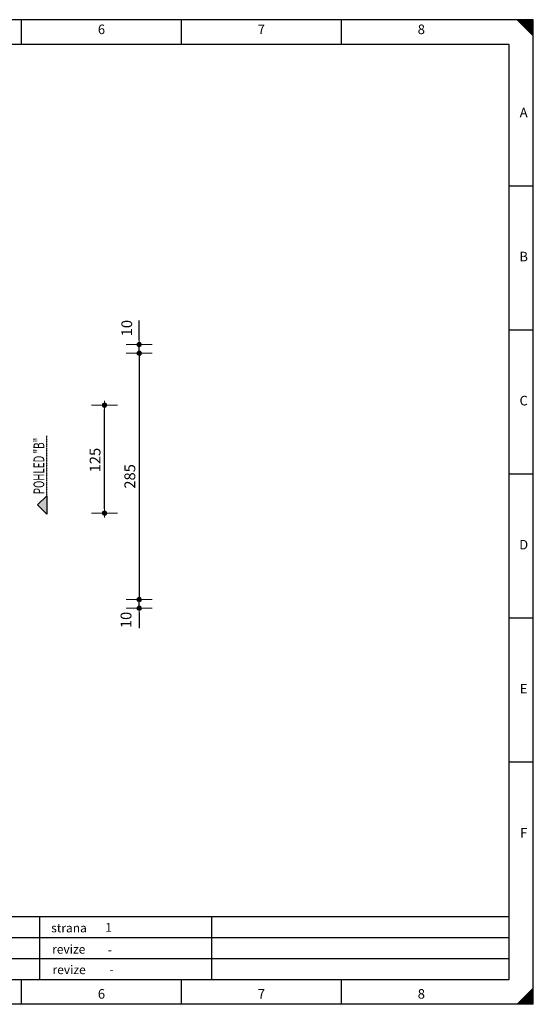
# Model space of a CAD drawing. Units: millimetres. Extents: x 8115 to 101181, y 17292 to 28696.
# Drawn here: x 17724 to 23673, y 17292 to 28686 of the extents above; entities that cross this region are included whole.
import ezdxf
from ezdxf.enums import TextEntityAlignment as Align

# ---------------------------------------------------------------- set-up
doc = ezdxf.new("R2010")
doc.units = ezdxf.units.MM
doc.linetypes.add('AUSGEZOGEN', pattern=[0])
doc.linetypes.add('GETRENNT', pattern=[1.25, 0.5, -0.25, 0, -0.25, 0, -0.25])
for name, color, linetype, lineweight in [('Bemaßung', 3, 'Continuous', 13), ('Kontur weiss', 7, 'Continuous', 9), ('Schraffur', 2, 'Continuous', 5)]:
    doc.layers.add(name, color=color, linetype=linetype, lineweight=lineweight)
for name, color, linetype in [('ECS_LEV_PG_FRAME', 7, 'Continuous'), ('ECS_LEV_PG_LADDER', 7, 'Continuous'), ('ECS_LEV_PH_DATA', 7, 'Continuous'), ('ECS_LEV_PH_DATA_0', 7, 'Continuous'), ('Text', 7, 'Continuous'), ('vrstva 1', 7, 'Continuous')]:
    doc.layers.add(name, color=color, linetype=linetype)
doc.styles.add('ISOCP', font='ISOCP.SHX', dxfattribs={"oblique": 0.017453, "height": 1})
doc.styles.add('SIMPLEX', font='SIMPLEX')
doc.dimstyles.new('M 50 Beton 0.5 0.25', dxfattribs={"dimtxt": 6.25, "dimasz": 2.5, "dimexe": 1.25, "dimexo": 1, "dimgap": 3.75, "dimtad": 1, "dimlfac": 2, "dimtxsty": 'Standard', "dimblk1": 'Maßhilfslinie 1', "dimblk2": 'Maßhilfelinie 2', "dimsah": 1, "dimcen": 6.25, "dimse1": 1, "dimse2": 1, "dimclrd": 256, "dimclre": 256, "dimclrt": 1, "dimadec": 0, "dimazin": 0, "dimtfac": 1, "dimtmove": 0, "dimatfit": 3, "dimfxl": 1, "dimlwd": 25, "dimlwe": 25, "dimarcsym": 0})
pattern_1 = [(45, (-272.57965, -255.89205), (-0.1122532, 0.1122532), [])]

# ---------------------------------------------------------------- blocks, each defined once
blk = doc.blocks.new('Maßhilfslinie 1')
h = blk.add_hatch()
h.set_pattern_fill('ANSI31', color=256, scale=0.05, style=0)
h.set_pattern_definition([(315, (-272.57965, 255.89205), (-0.1122532, -0.1122532), [])])
edge = h.paths.add_edge_path()
edge.add_arc((0, 0), 0.5, 0, 360)
h = blk.add_hatch()
h.set_pattern_fill('ANSI31', color=256, scale=0.05, style=0)
h.set_pattern_definition([(315, (-272.57965, 255.89205), (-0.1122532, -0.1122532), [])])
edge = h.paths.add_edge_path()
edge.add_arc((0, 0), 0.5, 0, 360)
for p, q in [((0, -3), (0, 3)), ((0, -3), (0, 3)), ((0, 0), (-1, 0))]:
    blk.add_line(p, q)
blk.add_circle((0, 0), 0.5)
blk.add_circle((0, 0), 0.5)
blk = doc.blocks.new('Maßhilfelinie 2')
h = blk.add_hatch()
h.set_pattern_fill('ANSI31', color=256, scale=0.05, style=0)
h.set_pattern_definition(pattern_1)
edge = h.paths.add_edge_path()
edge.add_arc((0, 0), 0.5, 0, 360)
h = blk.add_hatch()
h.set_pattern_fill('ANSI31', color=256, scale=0.05, style=0)
h.set_pattern_definition(pattern_1)
edge = h.paths.add_edge_path()
edge.add_arc((0, 0), 0.5, 0, 360)
for p, q in [((0, 3), (0, -3)), ((0, 0), (-1, 0))]:
    blk.add_line(p, q)
blk.add_circle((0, 0), 0.5)
blk.add_circle((0, 0), 0.5)
blk = doc.blocks.new('*D77')
at = {"layer": 'Bemaßung', "lineweight": 25, "ltscale": 0.5}
blk.add_line((19113, 21979), (19113, 24824), dxfattribs=at)
at = {"layer": 'Defpoints', "color": 0, "ltscale": 0.5}
for p in [(16888, 24826), (19113, 24826), (16888, 21976)]:
    blk.add_point(p, dxfattribs=at)
at = {"layer": 'Bemaßung', "lineweight": 25, "ltscale": 0.5, "xscale": 2.5, "yscale": 2.5, "zscale": 2.5}
for name, p, rotation in [('Maßhilfelinie 2', (19113, 24826), 90), ('Maßhilfslinie 1', (19113, 21976), 270)]:
    blk.add_blockref(name, p, dxfattribs=dict(at, rotation=rotation))
at = {"layer": 'Bemaßung', "color": 1, "ltscale": 0.5, "insert": (19016, 23401), "char_height": 125, "attachment_point": 5, "rotation": 90}
blk.add_mtext('285', dxfattribs=at)
blk = doc.blocks.new('__TEXT_')
blk = doc.blocks.new('rámeček')
for p, q in [((17286, 31), (0, 31)), ((17286, 31), (0, 31)), ((17286, -12629), (17286, 31)), ((315, -11499), (16971, -11499)), ((10933, -11499), (10933, -12314)), ((13144, -11499), (13144, -12314)), ((2530, -11771), (16971, -11771)), ((2530, -12042), (16971, -12042)), ((17286, -12629), (0, -12629))]:
    blk.add_line(p, q)
blk.add_lwpolyline([(16971, -284), (16971, -12314), (315, -12314), (315, -284)], close=True)
at = {"layer": 'ECS_LEV_PG_FRAME', "color": 7, "linetype": 'Continuous'}
for p, q in [((17285, 31), (0, 31)), ((17285, -12629), (0, -12629))]:
    blk.add_line(p, q, dxfattribs=at)
at = {"layer": 'ECS_LEV_PH_DATA', "linetype": 'Continuous'}
for p, q in [((17080, 31), (17285, -175)), ((17090, 31), (17285, -165)), ((17100, 31), (17285, -154)), ((17111, 31), (17285, -144)), ((17121, 31), (17285, -134)), ((17131, 31), (17285, -123)), ((17141, 31), (17285, -113)), ((17152, 31), (17285, -103)), ((17162, 31), (17285, -93)), ((17172, 31), (17285, -82)), ((17183, 31), (17285, -72)), ((17193, 31), (17285, -62)), ((17203, 31), (17285, -51)), ((17213, 31), (17285, -41)), ((17224, 31), (17285, -31)), ((17234, 31), (17285, -21)), ((17244, 31), (17285, -10)), ((17255, 31), (17285, 0)), ((17265, 31), (17285, 10)), ((17080, -12629), (17286, -12423)), ((17091, -12629), (17286, -12434)), ((17101, -12629), (17286, -12444)), ((17111, -12629), (17286, -12454)), ((17121, -12629), (17286, -12464)), ((17132, -12629), (17286, -12475)), ((17142, -12629), (17286, -12485)), ((17152, -12629), (17286, -12495)), ((17163, -12629), (17286, -12506)), ((17173, -12629), (17286, -12516)), ((17183, -12629), (17286, -12526)), ((17194, -12629), (17286, -12536)), ((17204, -12629), (17286, -12547)), ((17214, -12629), (17286, -12557)), ((17224, -12629), (17286, -12567)), ((17265, -12629), (17285, -12608))]:
    blk.add_line(p, q, dxfattribs=at)
at = {"layer": 'ECS_LEV_PH_DATA', "color": 7, "linetype": 'Continuous'}
for p, q in [((17235, -12629), (17286, -12578)), ((17246, -12629), (17286, -12588)), ((17256, -12629), (17286, -12599))]:
    blk.add_line(p, q, dxfattribs=at)
at = {"layer": 'ECS_LEV_PH_DATA_0', "color": 7}
for p, q in [((10701, -284), (10701, 31)), ((12758, -284), (12758, 31)), ((14816, -284), (14816, 31)), ((17285, -2109), (16970, -2109)), ((17285, -2109), (17162, -2109)), ((17285, -3961), (16970, -3961)), ((17285, -5813), (16970, -5813)), ((17285, -7665), (16970, -7665)), ((17285, -9517), (16970, -9517)), ((10701, -12629), (10701, -12314)), ((12758, -12629), (12758, -12314)), ((14816, -12629), (14816, -12314))]:
    blk.add_line(p, q, dxfattribs=at)
at = {"layer": 'ECS_LEV_PG_LADDER', "linetype": 'Continuous'}
ref = blk.add_blockref('__TEXT_', (0, -51), dxfattribs=dict(at, xscale=41.1558174719612, yscale=41.15581747207034, zscale=41.155817472))
ref.add_attrib('?', '6', dxfattribs={"linetype": 'Continuous', "height": 123, "style": 'ISOCP'}).set_placement((11729, -93), align=Align.MIDDLE_CENTER)
ref = blk.add_blockref('__TEXT_', (0, -51), dxfattribs=dict(at, xscale=41.1558174719612, yscale=41.15581747207034, zscale=41.155817472))
ref.add_attrib('?', '7', dxfattribs={"linetype": 'Continuous', "height": 123, "style": 'ISOCP'}).set_placement((13787, -93), align=Align.MIDDLE_CENTER)
ref = blk.add_blockref('__TEXT_', (0, -51), dxfattribs=dict(at, xscale=41.1558174719612, yscale=41.15581747207034, zscale=41.155817472))
ref.add_attrib('?', '8', dxfattribs={"linetype": 'Continuous', "height": 123, "style": 'ISOCP'}).set_placement((15845, -93), align=Align.MIDDLE_CENTER)
ref = blk.add_blockref('__TEXT_', (0, -12192), dxfattribs=dict(at, xscale=41.1558174719612, yscale=41.15581747207034, zscale=41.155817472))
ref.add_attrib('?', 'A', dxfattribs={"linetype": 'Continuous', "height": 123, "style": 'ISOCP'}).set_placement((17162, -1163), align=Align.MIDDLE_CENTER)
ref = blk.add_blockref('__TEXT_', (0, -12192), dxfattribs=dict(at, xscale=41.1558174719612, yscale=41.15581747207034, zscale=41.155817472))
ref.add_attrib('?', 'B', dxfattribs={"linetype": 'Continuous', "height": 123, "style": 'ISOCP'}).set_placement((17162, -3015), align=Align.MIDDLE_CENTER)
ref = blk.add_blockref('__TEXT_', (0, -12192), dxfattribs=dict(at, xscale=41.1558174719612, yscale=41.15581747207034, zscale=41.155817472))
ref.add_attrib('?', 'C', dxfattribs={"linetype": 'Continuous', "height": 123, "style": 'ISOCP'}).set_placement((17162, -4867), align=Align.MIDDLE_CENTER)
ref = blk.add_blockref('__TEXT_', (0, -12192), dxfattribs=dict(at, xscale=41.1558174719612, yscale=41.15581747207034, zscale=41.155817472))
ref.add_attrib('?', 'D', dxfattribs={"linetype": 'Continuous', "height": 123, "style": 'ISOCP'}).set_placement((17162, -6719), align=Align.MIDDLE_CENTER)
ref = blk.add_blockref('__TEXT_', (0, -12192), dxfattribs=dict(at, xscale=41.1558174719612, yscale=41.15581747207034, zscale=41.155817472))
ref.add_attrib('?', 'E', dxfattribs={"linetype": 'Continuous', "height": 123, "style": 'ISOCP'}).set_placement((17162, -8571), align=Align.MIDDLE_CENTER)
ref = blk.add_blockref('__TEXT_', (0, -12192), dxfattribs=dict(at, xscale=41.1558174719612, yscale=41.15581747207034, zscale=41.155817472))
ref.add_attrib('?', 'F', dxfattribs={"linetype": 'Continuous', "height": 123, "style": 'ISOCP'}).set_placement((17162, -10423), align=Align.MIDDLE_CENTER)
ref = blk.add_blockref('__TEXT_', (0, -12454), dxfattribs=dict(at, xscale=41.1558174719612, yscale=41.15581747207034, zscale=41.155817472))
ref.add_attrib('?', '6', dxfattribs={"linetype": 'Continuous', "height": 123, "style": 'ISOCP'}).set_placement((11729, -12495), align=Align.MIDDLE_CENTER)
ref = blk.add_blockref('__TEXT_', (0, -12454), dxfattribs=dict(at, xscale=41.1558174719612, yscale=41.15581747207034, zscale=41.155817472))
ref.add_attrib('?', '7', dxfattribs={"linetype": 'Continuous', "height": 123, "style": 'ISOCP'}).set_placement((13787, -12495), align=Align.MIDDLE_CENTER)
ref = blk.add_blockref('__TEXT_', (0, -12454), dxfattribs=dict(at, xscale=41.1558174719612, yscale=41.15581747207034, zscale=41.155817472))
ref.add_attrib('?', '8', dxfattribs={"linetype": 'Continuous', "height": 123, "style": 'ISOCP'}).set_placement((15845, -12495), align=Align.MIDDLE_CENTER)
for s, height, p in [('strana', 113.2, (11082, -11704)), ('1', 113, (11778, -11697)), ('revize', 113.2, (11094, -11978)), ('-', 113, (11809, -11984)), ('revize', 113.2, (11099, -12241)), ('-', 113, (11830, -12235))]:
    blk.add_text(s, height=height).set_placement(p)

msp = doc.modelspace()

# ---------------------------------------------------------------- hatches: boundary and pattern name
at = {"layer": 'Schraffur', "ltscale": 0.5}
msp.add_hatch(color=256, dxfattribs=at).paths.add_polyline_path([(18037.4611, 23176.5137), (17931.3911, 23070.4437), (18037.4611, 22964.3737)])

# ---------------------------------------------------------------- linework, layer by layer
at = {"layer": 'Bemaßung', "lineweight": 25, "ltscale": 0.5}
for p, q in [((19109.4036, 24976.0626), (19109.4036, 25205.9226)), ((19109.4036, 24826.0626), (19109.4036, 24926.0626)), ((19109.4036, 24826.0626), (19109.4036, 24926.0626)), ((19109.4036, 24776.0626), (19109.4036, 24726.0626)), ((18707.0552, 23026.0626), (18707.0552, 24176.0626)), ((19109.4036, 21876.0626), (19109.4036, 21976.0626)), ((19109.4036, 21826.0626), (19109.4036, 21644.6046))]:
    msp.add_line(p, q, dxfattribs=at)
at = {"layer": 'Kontur weiss', "color": 7, "linetype": 'GETRENNT', "lineweight": 25, "ltscale": 5}
msp.add_line((18037.4611, 23176.5137), (18037.4611, 23871.2537), dxfattribs=at)
at = {"layer": 'Kontur weiss', "color": 7, "linetype": 'AUSGEZOGEN', "lineweight": 25}
msp.add_lwpolyline([(17931.3911, 23070.4437), (18037.4611, 23176.5137), (18037.4611, 22964.3737)], close=True, dxfattribs=at)

# ---------------------------------------------------------------- block references
at = {"layer": 'Bemaßung', "lineweight": 25, "ltscale": 0.5, "xscale": 50, "yscale": 50, "zscale": 50}
for name, p, rotation in [('Maßhilfelinie 2', (19109.4036, 24926.0626), 270), ('Maßhilfelinie 2', (19109.4036, 24826.0626), 90), ('Maßhilfslinie 1', (19109.4036, 24826.0626), 90), ('Maßhilfslinie 1', (18707.0552, 24226.0626), 270), ('Maßhilfelinie 2', (18707.0552, 24226.0626), 90), ('Maßhilfslinie 1', (18707.0552, 22976.0626), 270), ('Maßhilfelinie 2', (18707.0552, 22976.0626), 90), ('Maßhilfelinie 2', (19109.4036, 21976.0626), 270), ('Maßhilfslinie 1', (19109.4036, 21976.0626), 270), ('Maßhilfslinie 1', (19109.4036, 21876.0626), 90)]:
    msp.add_blockref(name, p, dxfattribs=dict(at, rotation=rotation))
at = {"layer": 'vrstva 1', "xscale": 0.900000000000091, "yscale": 0.900000000000091, "zscale": 0.9}
msp.add_blockref('rámeček', (8115.4739, 28658.5217), dxfattribs=at)

# ---------------------------------------------------------------- texts
at = {"layer": 'Bemaßung', "color": 1, "ltscale": 0.5, "char_height": 125, "attachment_point": 5, "rotation": 90}
for s, insert in [('10', (18980.347, 25116.9748)), ('125', (18613.5814, 23589.7008)), ('10', (18971.9036, 21740.1684))]:
    msp.add_mtext(s, dxfattribs=dict(at, insert=insert))
at = {"layer": 'Text', "color": 1, "linetype": 'AUSGEZOGEN', "lineweight": 35, "style": 'SIMPLEX', "width": 0.666667}
msp.add_text('POHLED "B"', height=125, rotation=90, dxfattribs=at).set_placement((18009.2511, 23194.7934))

# ---------------------------------------------------------------- dimensions: what is measured, and where the dimension line sits
at = {"layer": 'Bemaßung', "ltscale": 0.5}
dim = msp.add_linear_dim(base=(19113.2658, 24826.0626), p1=(16887.905, 21976.0626), p2=(16887.905, 24826.0626), angle=90, text='285', dimstyle='M 50 Beton 0.5 0.25', override={"dimtxt": 125, "dimgap": 35}, dxfattribs=at)
dim.commit()
dim.dimension.update_dxf_attribs({"geometry": '*D77', "text_midpoint": (19015.7658, 23401.0626)})

doc.saveas('drawing.dxf')
